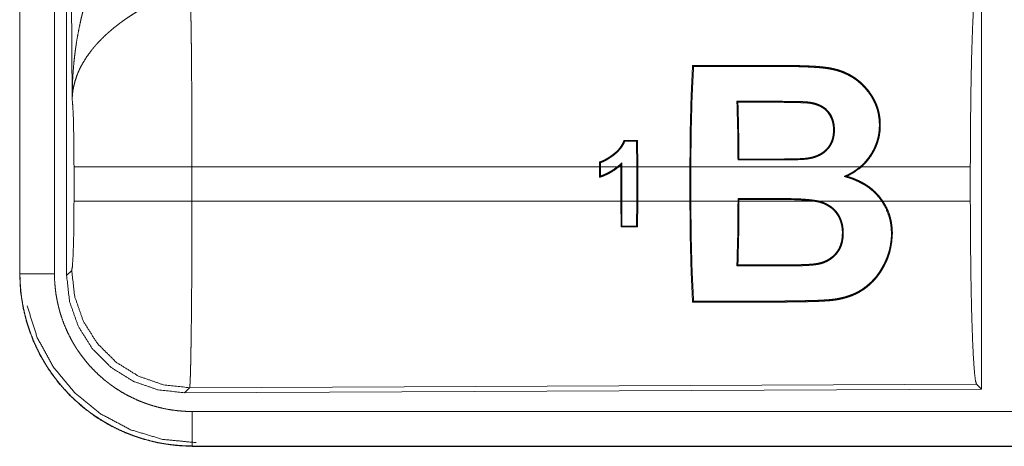
# Model space of a CAD drawing. Units: inches. Extents: x 17 to 147, y 11 to 128.
# Drawn here: x 19 to 21, y 41 to 41 of the extents above; entities that cross this region are included whole.
import ezdxf

# ---------------------------------------------------------------- set-up
doc = ezdxf.new("R2010")
doc.units = ezdxf.units.IN
doc.header["$MEASUREMENT"] = 0
doc.layers.add('Trimetric', color=7, linetype='Continuous', true_color=0xffffff)

msp = doc.modelspace()

# ---------------------------------------------------------------- linework, layer by layer
at = {"layer": 'Trimetric', "color": 18, "linetype": 'Continuous', "lineweight": 18}
for p, q in [((19.4839, 42.0125), (19.4839, 40.8063)), ((19.4843, 40.8063), (19.4843, 42.0125)), ((19.5343, 40.8063), (19.5343, 42.0125)), ((19.5518, 40.8039), (19.5518, 42.014)), ((19.5598, 41.0593), (19.5539, 42.0124)), ((20.876, 41.2339), (20.876, 40.639)), ((20.5234, 41.0545), (20.5219, 41.056)), ((20.5654, 41.0545), (20.5654, 41.056)), ((20.378, 40.9994), (20.3767, 40.9981)), ((20.3767, 40.9981), (20.377, 40.9613)), ((20.3783, 40.9613), (20.378, 40.9994)), ((19.5625, 40.9116), (19.5625, 40.9613)), ((20.323, 40.9613), (19.7332, 40.9613)), ((19.7332, 40.9613), (19.7332, 40.9116)), ((20.323, 40.968), (20.323, 40.9613)), ((20.323, 40.9458), (20.323, 40.9613)), ((20.3243, 40.9613), (20.3243, 40.967)), ((20.3491, 40.9613), (20.3243, 40.9613)), ((20.3243, 40.9613), (20.3243, 40.9476)), ((20.3539, 40.9613), (20.3512, 40.9613)), ((20.3539, 40.9638), (20.3539, 40.9613)), ((20.3539, 40.9116), (20.3539, 40.9613)), ((20.3553, 40.9613), (20.3553, 40.9668)), ((20.377, 40.9613), (20.3553, 40.9613)), ((20.3553, 40.9613), (20.3553, 40.9116)), ((20.377, 40.9116), (20.377, 40.9613)), ((20.4539, 40.9613), (20.3783, 40.9613)), ((20.3783, 40.9613), (20.3783, 40.9116)), ((20.4539, 40.9613), (20.4539, 40.9116)), ((20.7005, 40.9613), (20.4552, 40.9613)), ((20.4552, 40.9116), (20.4552, 40.9613)), ((20.8597, 40.9613), (20.7025, 40.9613)), ((20.8597, 40.9613), (20.8597, 40.9116)), ((20.5235, 40.9152), (20.5235, 40.9116)), ((20.5248, 40.9139), (20.5235, 40.9152)), ((20.5818, 40.9152), (20.5235, 40.9152)), ((20.5248, 40.9116), (20.5248, 40.9139)), ((20.5248, 40.9139), (20.5818, 40.9139)), ((20.5818, 40.9139), (20.5818, 40.9152)), ((19.7332, 40.9116), (20.3539, 40.9116)), ((20.3539, 40.9116), (20.3542, 40.874)), ((20.3555, 40.8753), (20.3553, 40.9116)), ((20.3553, 40.9116), (20.377, 40.9116)), ((20.377, 40.9116), (20.3767, 40.8753)), ((20.378, 40.874), (20.3783, 40.9116)), ((20.3783, 40.9116), (20.4539, 40.9116)), ((20.4552, 40.9116), (20.5235, 40.9116)), ((20.5248, 40.9116), (20.6321, 40.9116)), ((20.6398, 40.9116), (20.7314, 40.9116)), ((20.733, 40.9116), (20.8597, 40.9116)), ((20.3542, 40.874), (20.3555, 40.8753)), ((20.378, 40.874), (20.3767, 40.8753)), ((19.4839, 40.8063), (19.4843, 40.8063)), ((19.5518, 40.8039), (19.5592, 40.8112)), ((19.7298, 40.6413), (19.7225, 40.634)), ((20.8687, 40.6463), (19.7298, 40.6413)), ((20.876, 40.639), (20.8687, 40.6463)), ((20.876, 40.639), (19.7225, 40.634)), ((24.4692, 40.6068), (19.7337, 40.6068)), ((19.7337, 40.5564), (19.7337, 40.5569)), ((19.7337, 40.5569), (24.4692, 40.5569)), ((25.5091, 40.5564), (19.7337, 40.5564))]:
    msp.add_line(p, q, dxfattribs=at)
for points, knots in [([(19.5598, 41.0593), (19.5598, 41.061), (19.5598, 41.0627), (19.5598, 41.0645), (19.5599, 41.0662), (19.5599, 41.0697), (19.56, 41.0731), (19.5602, 41.08), (19.5605, 41.087), (19.5614, 41.1008), (19.5626, 41.1146), (19.5634, 41.1215), (19.5642, 41.1283), (19.5652, 41.1352), (19.5662, 41.142), (19.5686, 41.1557), (19.5714, 41.1693), (19.5729, 41.176), (19.5746, 41.1828), (19.5763, 41.1895), (19.5782, 41.1962), (19.5822, 41.2095), (19.5867, 41.2227), (19.5879, 41.226), (19.5891, 41.2293), (19.5903, 41.2326), (19.5915, 41.2358), (19.5941, 41.2423), (19.5968, 41.2487), (19.5996, 41.255), (19.6025, 41.2613), (19.6054, 41.2676), (19.6085, 41.2737)], [0, 0, 0.007801, 0.015602, 0.023418, 0.031234, 0.046838, 0.062459, 0.093678, 0.124883, 0.187281, 0.249656, 0.280855, 0.312045, 0.343233, 0.374412, 0.43678, 0.499272, 0.530572, 0.561894, 0.593215, 0.624528, 0.687194, 0.749948, 0.765667, 0.781384, 0.797071, 0.812756, 0.844075, 0.875344, 0.906559, 0.937743, 0.968887, 1, 1]), ([(20.8597, 40.9613), (20.8599, 41.0064), (20.8603, 41.0502), (20.8609, 41.0914), (20.8618, 41.1288), (20.8629, 41.1614), (20.8642, 41.1881), (20.8656, 41.2082), (20.8671, 41.2212), (20.8687, 41.2266)], [0, 0, 0.169677, 0.334423, 0.489478, 0.630319, 0.752874, 0.853605, 0.929613, 0.978765, 1, 1]), ([(19.7311, 41.2087), (19.7312, 41.2045), (19.7313, 41.2001), (19.7314, 41.1977), (19.7314, 41.1953), (19.7315, 41.1928), (19.7315, 41.1903), (19.7317, 41.1793), (19.7319, 41.1673), (19.732, 41.1609), (19.7322, 41.1507), (19.7323, 41.1436), (19.7323, 41.1399), (19.7325, 41.1248), (19.7326, 41.1089), (19.7327, 41.0923), (19.7329, 41.0749), (19.7329, 41.0659), (19.7329, 41.0568), (19.733, 41.0383), (19.7331, 41.0004), (19.7332, 40.981), (19.7332, 40.9761), (19.7332, 40.9712), (19.7332, 40.9613)], [0, 0, 0.01663, 0.034603, 0.044108, 0.05389, 0.063975, 0.074323, 0.118556, 0.167223, 0.193207, 0.234303, 0.263117, 0.277913, 0.339081, 0.403314, 0.470562, 0.540876, 0.577191, 0.614032, 0.688715, 0.841949, 0.920527, 0.940362, 0.960237, 1, 1]), ([(19.6614, 41.1903), (19.6559, 41.1871), (19.6506, 41.1838), (19.6453, 41.1804), (19.64, 41.177), (19.6374, 41.1752), (19.6349, 41.1734), (19.6323, 41.1716), (19.6298, 41.1697), (19.6248, 41.1659), (19.62, 41.1621), (19.6176, 41.1601), (19.6153, 41.1581), (19.613, 41.1561), (19.6107, 41.1541), (19.6064, 41.1501), (19.6022, 41.146), (19.5982, 41.1418), (19.5943, 41.1376), (19.5925, 41.1355), (19.5907, 41.1334), (19.5898, 41.1323), (19.5889, 41.1312), (19.588, 41.1301), (19.5872, 41.129), (19.5808, 41.1203), (19.5754, 41.1115), (19.5729, 41.1071), (19.5707, 41.1027), (19.5697, 41.1005), (19.5687, 41.0982), (19.5678, 41.096), (19.5669, 41.0938), (19.5639, 41.0849), (19.5618, 41.0762), (19.561, 41.0719), (19.5605, 41.0676), (19.5602, 41.0655), (19.5601, 41.0634), (19.56, 41.0624), (19.5599, 41.0613), (19.5599, 41.0603), (19.5598, 41.0593)], [0, 0, 0.036335, 0.072669, 0.108991, 0.145315, 0.163497, 0.181673, 0.199858, 0.21801, 0.25408, 0.289887, 0.307677, 0.325348, 0.342875, 0.360261, 0.394615, 0.428447, 0.461823, 0.494777, 0.511102, 0.527338, 0.535412, 0.543479, 0.551499, 0.559493, 0.621832, 0.681648, 0.710762, 0.739404, 0.753573, 0.767635, 0.781617, 0.795486, 0.849553, 0.90148, 0.926733, 0.951576, 0.963838, 0.976002, 0.98204, 0.988055, 0.994048, 1, 1]), ([(20.4539, 40.9613), (20.4543, 41.0127), (20.4556, 41.0621), (20.4577, 41.1078)], [0, 0, 0.350444, 0.687947, 1, 1]), ([(20.4592, 41.1063), (20.457, 41.0614), (20.4557, 41.0125), (20.4552, 40.9613)], [0, 0, 0.30955, 0.647503, 1, 1]), ([(20.4577, 41.1078), (20.5559, 41.1077), (20.5804, 41.1077), (20.5927, 41.1077), (20.5957, 41.1077), (20.5988, 41.1077), (20.6019, 41.1077), (20.6049, 41.1077), (20.6111, 41.1076), (20.6172, 41.1074), (20.6233, 41.1072), (20.6295, 41.1069), (20.6356, 41.1066), (20.6417, 41.1061), (20.6448, 41.1058), (20.6478, 41.1055), (20.6509, 41.1051), (20.6539, 41.1047), (20.6569, 41.1042), (20.6599, 41.1036), (20.6629, 41.1029), (20.6658, 41.1022), (20.6687, 41.1014), (20.6716, 41.1004), (20.673, 41.0999), (20.6745, 41.0994), (20.6759, 41.0989), (20.6772, 41.0983), (20.6826, 41.0958), (20.6878, 41.093), (20.6927, 41.0899), (20.6974, 41.0864), (20.6985, 41.0855), (20.6997, 41.0846), (20.7008, 41.0836), (20.7019, 41.0826), (20.704, 41.0806), (20.706, 41.0786), (20.7099, 41.0743), (20.7134, 41.0698), (20.7151, 41.0674), (20.7167, 41.065), (20.7175, 41.0638), (20.7183, 41.0626), (20.719, 41.0614), (20.7197, 41.0601), (20.7204, 41.0588), (20.7211, 41.0575), (20.7218, 41.0562), (20.7224, 41.0549), (20.7236, 41.0522), (20.7246, 41.0495), (20.7264, 41.044), (20.7278, 41.0383), (20.7283, 41.0354), (20.7288, 41.0325), (20.7291, 41.0295), (20.7293, 41.0266), (20.7294, 41.0206), (20.7292, 41.0146), (20.7289, 41.0116), (20.7284, 41.0086), (20.7282, 41.0071), (20.7279, 41.0056), (20.7276, 41.0041), (20.7273, 41.0027), (20.7256, 40.9968), (20.7235, 40.9911), (20.7223, 40.9884), (20.721, 40.9856), (20.7203, 40.9842), (20.7195, 40.9829), (20.7188, 40.9815), (20.718, 40.9802), (20.7147, 40.9751), (20.711, 40.9702), (20.7069, 40.9656), (20.7025, 40.9613)], [0, 0, 0.253682, 0.317106, 0.348814, 0.356744, 0.36467, 0.372596, 0.380522, 0.396376, 0.412228, 0.428085, 0.443945, 0.459813, 0.475695, 0.483643, 0.491588, 0.499509, 0.50741, 0.515289, 0.523144, 0.530985, 0.538817, 0.546643, 0.554483, 0.558406, 0.562323, 0.566212, 0.570091, 0.585441, 0.600614, 0.615681, 0.630737, 0.634504, 0.638282, 0.642069, 0.64585, 0.653373, 0.660867, 0.675759, 0.690614, 0.698052, 0.705508, 0.709239, 0.712987, 0.716736, 0.720492, 0.724273, 0.728051, 0.731821, 0.735585, 0.743098, 0.750591, 0.765607, 0.780714, 0.788344, 0.796021, 0.803723, 0.811417, 0.826819, 0.842291, 0.85008, 0.857921, 0.861862, 0.865792, 0.869721, 0.873648, 0.889294, 0.904946, 0.91281, 0.920711, 0.924681, 0.928661, 0.932652, 0.93663, 0.952476, 0.968261, 0.984074, 1, 1]), ([(20.7005, 40.9613), (20.7016, 40.9624), (20.7028, 40.9634), (20.7039, 40.9645), (20.705, 40.9656), (20.7071, 40.9678), (20.7091, 40.9701), (20.7129, 40.9749), (20.7163, 40.9799), (20.7178, 40.9825), (20.7193, 40.9852), (20.7207, 40.988), (20.7219, 40.9907), (20.7241, 40.9964), (20.7258, 41.0021), (20.7264, 41.005), (20.727, 41.008), (20.7272, 41.0095), (20.7274, 41.011), (20.7276, 41.0125), (20.7278, 41.014), (20.7281, 41.0199), (20.728, 41.0258), (20.7275, 41.0316), (20.7266, 41.0374), (20.726, 41.0403), (20.7253, 41.0431), (20.7244, 41.0459), (20.7235, 41.0486), (20.7213, 41.0539), (20.7188, 41.0589), (20.7181, 41.0602), (20.7174, 41.0614), (20.7166, 41.0626), (20.7159, 41.0638), (20.7143, 41.0662), (20.7126, 41.0685), (20.7091, 41.073), (20.7053, 41.0773), (20.7012, 41.0813), (20.6969, 41.085), (20.6957, 41.0859), (20.6946, 41.0868), (20.6934, 41.0876), (20.6922, 41.0885), (20.6898, 41.0901), (20.6873, 41.0916), (20.6822, 41.0944), (20.6769, 41.0968), (20.6741, 41.098), (20.6713, 41.099), (20.6699, 41.0994), (20.6684, 41.0999), (20.667, 41.1003), (20.6655, 41.1007), (20.6626, 41.1015), (20.6597, 41.1021), (20.6567, 41.1027), (20.6538, 41.1032), (20.6508, 41.1036), (20.6478, 41.104), (20.6448, 41.1043), (20.6418, 41.1046), (20.6387, 41.1048), (20.6357, 41.105), (20.6327, 41.1052), (20.6296, 41.1054), (20.6235, 41.1057), (20.6175, 41.1059), (20.6114, 41.1061), (20.6053, 41.1062), (20.6023, 41.1062), (20.5992, 41.1062), (20.5962, 41.1062), (20.587, 41.1062), (20.5688, 41.1062), (20.5566, 41.1062), (20.4592, 41.1063)], [0, 0, 0.004024, 0.008037, 0.012059, 0.016077, 0.024083, 0.032055, 0.047931, 0.063798, 0.071758, 0.079746, 0.087719, 0.095642, 0.111357, 0.126978, 0.134789, 0.142608, 0.146527, 0.150451, 0.154384, 0.158308, 0.173847, 0.189203, 0.204467, 0.219699, 0.227338, 0.23495, 0.242495, 0.249983, 0.264853, 0.279659, 0.283364, 0.287073, 0.290785, 0.294505, 0.301958, 0.309436, 0.324347, 0.339199, 0.35406, 0.369021, 0.372787, 0.376568, 0.380364, 0.38416, 0.391745, 0.39932, 0.41451, 0.429812, 0.437532, 0.445317, 0.449232, 0.453168, 0.457103, 0.461035, 0.468888, 0.476732, 0.484579, 0.492437, 0.5003, 0.508176, 0.516068, 0.523966, 0.531878, 0.539801, 0.547733, 0.555669, 0.571537, 0.587406, 0.60327, 0.619136, 0.627068, 0.635001, 0.642937, 0.666741, 0.714349, 0.746086, 1, 1]), ([(19.5625, 40.9613), (19.5624, 40.9881), (19.562, 41.0129), (19.5615, 41.0339), (19.5607, 41.0498), (19.5598, 41.0593)], [0, 0, 0.272707, 0.525803, 0.741012, 0.902934, 1, 1]), ([(20.5235, 40.971), (20.523, 41.0143), (20.5219, 41.056)], [0, 0, 0.509257, 1, 1]), ([(20.5234, 41.0545), (20.5244, 41.0141), (20.5248, 40.9723)], [0, 0, 0.492101, 1, 1]), ([(20.5654, 41.056), (20.577, 41.056), (20.5887, 41.0559), (20.5945, 41.0559), (20.6003, 41.0558), (20.6061, 41.0557), (20.6119, 41.0556), (20.6149, 41.0555), (20.6178, 41.0554), (20.6192, 41.0553), (20.6207, 41.0552), (20.6221, 41.0551), (20.6236, 41.055), (20.6243, 41.055), (20.625, 41.0549), (20.6258, 41.0548), (20.6265, 41.0547), (20.6279, 41.0545), (20.6293, 41.0543), (20.6308, 41.054), (20.6322, 41.0537), (20.6336, 41.0534), (20.635, 41.053), (20.6377, 41.0521), (20.6404, 41.0511), (20.6417, 41.0505), (20.643, 41.0499), (20.6437, 41.0496), (20.6443, 41.0492), (20.6449, 41.0489), (20.6456, 41.0485), (20.6502, 41.0453), (20.6542, 41.0413)], [0, 0, 0.125755, 0.251511, 0.3144, 0.377273, 0.44015, 0.503018, 0.534468, 0.565909, 0.581635, 0.597366, 0.613087, 0.628803, 0.636669, 0.644505, 0.652338, 0.66018, 0.675835, 0.691491, 0.707133, 0.7228, 0.738483, 0.754134, 0.785255, 0.81621, 0.831662, 0.847129, 0.854877, 0.862645, 0.870401, 0.878149, 0.939256, 1, 1]), ([(20.6531, 41.0404), (20.6512, 41.0424), (20.6491, 41.0443), (20.648, 41.0452), (20.6468, 41.046), (20.6456, 41.0468), (20.6444, 41.0475), (20.6419, 41.0489), (20.6393, 41.05), (20.638, 41.0505), (20.6366, 41.051), (20.6353, 41.0514), (20.6339, 41.0518), (20.6311, 41.0525), (20.6283, 41.053), (20.6276, 41.0531), (20.6269, 41.0532), (20.6262, 41.0533), (20.6255, 41.0534), (20.6241, 41.0535), (20.6227, 41.0536), (20.6198, 41.0538), (20.6169, 41.0539), (20.6141, 41.054), (20.6112, 41.0541), (20.6055, 41.0543), (20.5998, 41.0544), (20.594, 41.0544), (20.5883, 41.0545), (20.5768, 41.0545), (20.5654, 41.0545)], [0, 0, 0.030834, 0.061709, 0.077252, 0.092786, 0.108296, 0.123742, 0.154674, 0.185729, 0.201378, 0.21707, 0.23278, 0.248426, 0.279594, 0.310706, 0.318492, 0.326267, 0.334045, 0.341831, 0.357416, 0.373026, 0.404294, 0.435626, 0.466981, 0.498328, 0.561047, 0.623758, 0.686465, 0.749169, 0.874594, 1, 1]), ([(20.6542, 41.0413), (20.656, 41.039), (20.6576, 41.0365), (20.659, 41.0339), (20.6601, 41.0312), (20.6611, 41.0284), (20.6619, 41.0256), (20.6622, 41.0242), (20.6624, 41.0227), (20.6626, 41.0212), (20.6628, 41.0198), (20.663, 41.0169), (20.6631, 41.0139), (20.663, 41.011), (20.6627, 41.008), (20.6625, 41.0065), (20.6622, 41.005), (20.6619, 41.0036), (20.6616, 41.0021), (20.6607, 40.9992), (20.6597, 40.9964), (20.659, 40.9951), (20.6583, 40.9937), (20.6576, 40.9924), (20.6568, 40.9911), (20.6551, 40.9887), (20.6531, 40.9864), (20.6521, 40.9853), (20.651, 40.9842), (20.6499, 40.9832), (20.6487, 40.9822), (20.6463, 40.9804), (20.6437, 40.9788), (20.6424, 40.9781), (20.641, 40.9774), (20.6397, 40.9768), (20.6383, 40.9762), (20.6354, 40.9751), (20.6326, 40.9742), (20.6297, 40.9735), (20.6267, 40.9729), (20.6237, 40.9724), (20.6207, 40.9721), (20.6192, 40.9719), (20.6177, 40.9718), (20.6162, 40.9717), (20.6147, 40.9717), (20.6116, 40.9715), (20.6086, 40.9714), (20.6025, 40.9713), (20.5964, 40.9712), (20.5904, 40.9711), (20.5843, 40.971), (20.5782, 40.971), (20.5721, 40.971), (20.5661, 40.971), (20.5539, 40.971), (20.5478, 40.971), (20.5235, 40.971)], [0, 0, 0.015342, 0.030658, 0.045898, 0.061038, 0.076177, 0.091399, 0.099061, 0.106742, 0.114383, 0.12201, 0.137253, 0.15251, 0.167825, 0.183244, 0.191027, 0.198815, 0.206581, 0.214337, 0.229853, 0.245435, 0.253281, 0.261149, 0.268965, 0.276758, 0.292299, 0.307878, 0.315726, 0.323626, 0.33152, 0.339383, 0.355037, 0.370689, 0.378546, 0.386418, 0.394329, 0.402221, 0.41789, 0.433468, 0.449025, 0.46459, 0.480193, 0.495868, 0.503741, 0.511623, 0.519501, 0.527375, 0.543134, 0.558889, 0.590398, 0.621901, 0.65341, 0.684917, 0.716424, 0.747931, 0.779437, 0.842459, 0.873965, 1, 1]), ([(20.5248, 40.9723), (20.5485, 40.9723), (20.5545, 40.9723), (20.5663, 40.9723), (20.5722, 40.9723), (20.5782, 40.9723), (20.5841, 40.9723), (20.59, 40.9724), (20.596, 40.9725), (20.6019, 40.9726), (20.6078, 40.9727), (20.6108, 40.9728), (20.6137, 40.9729), (20.6167, 40.9731), (20.6197, 40.9733), (20.6211, 40.9734), (20.6226, 40.9736), (20.6241, 40.9738), (20.6255, 40.974), (20.6284, 40.9745), (20.6313, 40.9752), (20.6327, 40.9756), (20.6341, 40.976), (20.6355, 40.9765), (20.6369, 40.977), (20.6397, 40.9782), (20.6423, 40.9795), (20.6436, 40.9803), (20.6448, 40.9811), (20.6461, 40.9819), (20.6473, 40.9828), (20.6484, 40.9837), (20.6495, 40.9847), (20.6506, 40.9857), (20.6517, 40.9867), (20.6527, 40.9878), (20.6536, 40.9889), (20.6541, 40.9895), (20.6545, 40.9901), (20.655, 40.9907), (20.6554, 40.9913), (20.6569, 40.9938), (20.6582, 40.9965), (20.6588, 40.9978), (20.6593, 40.9992), (20.6598, 41.0006), (20.6602, 41.002), (20.6609, 41.0049), (20.6613, 41.0077), (20.6616, 41.0106), (20.6617, 41.0135), (20.6617, 41.015), (20.6617, 41.0164), (20.6616, 41.0179), (20.6615, 41.0193), (20.6611, 41.0222), (20.6606, 41.025), (20.6602, 41.0264), (20.6599, 41.0278), (20.6594, 41.0292), (20.6589, 41.0305), (20.6564, 41.0357), (20.6531, 41.0404)], [0, 0, 0.125792, 0.157244, 0.22014, 0.251592, 0.283045, 0.314489, 0.345942, 0.377387, 0.408836, 0.44029, 0.45602, 0.471755, 0.487488, 0.503211, 0.511062, 0.518886, 0.526708, 0.534516, 0.550131, 0.565758, 0.573596, 0.581442, 0.589338, 0.597238, 0.612996, 0.62868, 0.636531, 0.644381, 0.652264, 0.66017, 0.66806, 0.675914, 0.68374, 0.691561, 0.69937, 0.707206, 0.711122, 0.715061, 0.719, 0.722961, 0.738643, 0.754199, 0.76198, 0.769767, 0.777572, 0.785409, 0.800986, 0.816428, 0.831834, 0.847214, 0.854932, 0.862653, 0.870382, 0.878073, 0.89337, 0.908613, 0.916241, 0.923869, 0.931547, 0.93922, 0.96957, 1, 1]), ([(20.3587, 40.9994), (20.3561, 40.9939), (20.3528, 40.9888), (20.3518, 40.9876), (20.3508, 40.9864), (20.3498, 40.9853), (20.3487, 40.9842), (20.3465, 40.9821), (20.3441, 40.9801), (20.3435, 40.9797), (20.3429, 40.9792), (20.3423, 40.9787), (20.3417, 40.9783), (20.3405, 40.9774), (20.3392, 40.9765), (20.338, 40.9756), (20.3367, 40.9748), (20.3354, 40.9739), (20.3341, 40.9731), (20.3314, 40.9716), (20.3287, 40.9702), (20.3273, 40.9696), (20.3259, 40.969), (20.3252, 40.9687), (20.3244, 40.9685), (20.3237, 40.9682), (20.323, 40.968)], [0, 0, 0.124048, 0.248578, 0.280108, 0.311654, 0.343064, 0.374351, 0.436781, 0.499129, 0.51477, 0.530367, 0.54595, 0.561572, 0.592885, 0.624168, 0.655533, 0.686951, 0.718423, 0.749804, 0.812409, 0.874842, 0.906051, 0.93728, 0.952952, 0.968591, 0.984296, 1, 1]), ([(20.3243, 40.967), (20.3271, 40.9681), (20.3299, 40.9694), (20.3325, 40.9707), (20.3351, 40.9722), (20.3377, 40.9739), (20.3402, 40.9756), (20.3414, 40.9764), (20.3427, 40.9773), (20.3433, 40.9778), (20.3439, 40.9783), (20.3445, 40.9787), (20.3451, 40.9792), (20.3474, 40.9811), (20.3496, 40.9832), (20.3516, 40.9854), (20.3536, 40.9877), (20.3545, 40.9889), (20.3554, 40.9902), (20.3562, 40.9914), (20.357, 40.9927), (20.3584, 40.9954), (20.3596, 40.9981)], [0, 0, 0.062611, 0.124938, 0.187254, 0.249638, 0.312279, 0.375078, 0.406484, 0.43787, 0.453535, 0.469188, 0.484828, 0.500471, 0.562871, 0.62522, 0.687657, 0.750517, 0.782037, 0.813436, 0.844658, 0.875818, 0.937876, 1, 1]), ([(20.3587, 40.9994), (20.3591, 40.9988), (20.3596, 40.9981)], [0, 0, 0.500583, 1, 1]), ([(19.7332, 40.9613), (19.6961, 40.9613), (19.6288, 40.9613), (19.5813, 40.9613), (19.5625, 40.9613)], [0, 0, 0.217551, 0.611818, 0.890319, 1, 1]), ([(20.323, 40.968), (20.3236, 40.9675), (20.3243, 40.967)], [0, 0, 0.500998, 1, 1]), ([(20.3512, 40.9613), (20.3447, 40.9564), (20.3378, 40.9522), (20.336, 40.9512), (20.3342, 40.9503), (20.3324, 40.9495), (20.3305, 40.9487), (20.3287, 40.9479), (20.3268, 40.9471), (20.3258, 40.9468), (20.3249, 40.9465), (20.3239, 40.9461), (20.323, 40.9458)], [0, 0, 0.250019, 0.499798, 0.562449, 0.625125, 0.687637, 0.750109, 0.812534, 0.874985, 0.906238, 0.937448, 0.968701, 1, 1]), ([(20.3243, 40.9476), (20.3276, 40.9489), (20.3309, 40.9502), (20.3325, 40.951), (20.3341, 40.9518), (20.3357, 40.9526), (20.3373, 40.9534), (20.3434, 40.9571), (20.3491, 40.9613)], [0, 0, 0.124969, 0.249901, 0.31244, 0.375098, 0.437803, 0.50043, 0.749974, 1, 1]), ([(20.3553, 40.9668), (20.3538, 40.9654), (20.353, 40.9647), (20.3522, 40.964), (20.3507, 40.9627), (20.3491, 40.9613)], [0, 0, 0.250079, 0.374849, 0.499809, 0.749741, 1, 1]), ([(20.3512, 40.9613), (20.3526, 40.9626), (20.3539, 40.9638)], [0, 0, 0.500047, 1, 1]), ([(20.3539, 40.9638), (20.3543, 40.9646), (20.3549, 40.9661), (20.3553, 40.9668)], [0, 0, 0.249421, 0.749676, 1, 1]), ([(20.6773, 40.9472), (20.6804, 40.9486), (20.6819, 40.9493), (20.6834, 40.95), (20.6865, 40.9516), (20.6894, 40.9533), (20.6951, 40.9571), (20.7005, 40.9613)], [0, 0, 0.1246, 0.186802, 0.248986, 0.373323, 0.497692, 0.747428, 1, 1]), ([(20.6811, 40.9474), (20.6923, 40.9536), (20.7025, 40.9613)], [0, 0, 0.499, 1, 1]), ([(20.323, 40.9458), (20.3236, 40.9467), (20.3243, 40.9476)], [0, 0, 0.499624, 1, 1]), ([(20.6773, 40.9472), (20.6782, 40.9472), (20.6801, 40.9474), (20.6811, 40.9474)], [0, 0, 0.250108, 0.750323, 1, 1]), ([(20.6773, 40.9472), (20.6783, 40.9469), (20.6803, 40.9463), (20.6813, 40.946), (20.6833, 40.9454), (20.6852, 40.9448), (20.6872, 40.9441), (20.6892, 40.9434), (20.6911, 40.9426), (20.693, 40.9418), (20.7005, 40.9384), (20.7077, 40.9343), (20.7094, 40.9332), (20.7111, 40.932), (20.712, 40.9314), (20.7128, 40.9308), (20.7137, 40.9301), (20.7145, 40.9295), (20.7177, 40.9269), (20.7207, 40.9241), (20.7236, 40.9212), (20.7264, 40.9181), (20.729, 40.9149), (20.7314, 40.9116)], [0, 0, 0.015691, 0.047072, 0.062776, 0.094152, 0.125549, 0.156978, 0.188368, 0.219734, 0.251006, 0.375723, 0.500439, 0.531747, 0.563144, 0.5789, 0.594614, 0.610346, 0.626, 0.688464, 0.75064, 0.812727, 0.874858, 0.937256, 1, 1]), ([(20.733, 40.9116), (20.7318, 40.9132), (20.7306, 40.9149), (20.7294, 40.9165), (20.7281, 40.9181), (20.7255, 40.9211), (20.7227, 40.924), (20.7167, 40.9294), (20.7103, 40.9342), (20.7086, 40.9353), (20.7068, 40.9364), (20.7051, 40.9374), (20.7033, 40.9384), (20.6998, 40.9402), (20.6961, 40.9419), (20.6887, 40.9449), (20.6811, 40.9474)], [0, 0, 0.031539, 0.063099, 0.094656, 0.126188, 0.188893, 0.251277, 0.375694, 0.500567, 0.53202, 0.563516, 0.594931, 0.626238, 0.688655, 0.750902, 0.875279, 1, 1]), ([(20.6398, 40.9116), (20.638, 40.9119), (20.6363, 40.9122), (20.6345, 40.9125), (20.6327, 40.9128), (20.6291, 40.9133), (20.6254, 40.9136), (20.6218, 40.914), (20.6182, 40.9142), (20.6146, 40.9145), (20.6109, 40.9146), (20.6037, 40.9149), (20.5964, 40.9151), (20.5891, 40.9152), (20.5818, 40.9152)], [0, 0, 0.031294, 0.062531, 0.093756, 0.124995, 0.187464, 0.249944, 0.312461, 0.374962, 0.437469, 0.499995, 0.625006, 0.750016, 0.874999, 1, 1]), ([(20.5818, 40.9139), (20.5881, 40.9139), (20.5944, 40.9138), (20.6007, 40.9137), (20.607, 40.9135), (20.6133, 40.9132), (20.6196, 40.9128), (20.6227, 40.9126), (20.6259, 40.9123), (20.629, 40.9119), (20.6321, 40.9116)], [0, 0, 0.125006, 0.250018, 0.375017, 0.500052, 0.625057, 0.750016, 0.812496, 0.874957, 0.937475, 1, 1]), ([(19.5592, 40.8112), (19.5602, 40.817), (19.5611, 40.8316), (19.5619, 40.8537), (19.5624, 40.8812), (19.5625, 40.9116)], [0, 0, 0.058252, 0.203989, 0.424015, 0.697887, 1, 1]), ([(19.7332, 40.9116), (19.6961, 40.9116), (19.6288, 40.9116), (19.5813, 40.9116), (19.5625, 40.9116)], [0, 0, 0.217551, 0.611818, 0.890319, 1, 1]), ([(19.7332, 40.9116), (19.7332, 40.8985), (19.7331, 40.8727), (19.7331, 40.8473), (19.733, 40.8348), (19.733, 40.8286), (19.733, 40.8224), (19.7329, 40.8102), (19.7328, 40.7867), (19.7327, 40.7754), (19.7326, 40.759), (19.7325, 40.751), (19.7324, 40.7458), (19.7323, 40.7333), (19.7322, 40.7238), (19.7321, 40.7147), (19.7319, 40.7061), (19.7318, 40.6979), (19.7316, 40.6883), (19.7316, 40.6847), (19.7315, 40.6829), (19.7314, 40.6763), (19.7312, 40.6701), (19.7311, 40.6646), (19.7309, 40.6596), (19.7308, 40.6552), (19.7307, 40.6532), (19.7306, 40.6514), (19.7306, 40.6505), (19.7305, 40.6497), (19.7305, 40.6489), (19.7305, 40.6481), (19.7303, 40.6455), (19.7301, 40.6435), (19.73, 40.6421), (19.7298, 40.6413)], [0, 0, 0.048241, 0.143603, 0.237519, 0.283918, 0.306991, 0.329919, 0.374957, 0.461807, 0.503618, 0.564325, 0.593769, 0.613049, 0.659511, 0.69476, 0.728325, 0.760228, 0.790433, 0.825818, 0.839224, 0.84574, 0.87048, 0.89309, 0.913593, 0.932015, 0.94833, 0.955706, 0.96254, 0.965759, 0.968846, 0.9718, 0.974598, 0.984395, 0.991875, 0.997078, 1, 1]), ([(20.4577, 40.7651), (20.4556, 40.8108), (20.4543, 40.8602), (20.4539, 40.9116)], [0, 0, 0.312068, 0.649542, 1, 1]), ([(20.4552, 40.9116), (20.4557, 40.8604), (20.457, 40.8114), (20.4592, 40.7666)], [0, 0, 0.352489, 0.690457, 1, 1]), ([(20.733, 40.9116), (20.7363, 40.9062), (20.7392, 40.9006), (20.7405, 40.8977), (20.7416, 40.8948), (20.7427, 40.8918), (20.7436, 40.8888), (20.7451, 40.8828), (20.7461, 40.8767), (20.7464, 40.8736), (20.7467, 40.8705), (20.7468, 40.8689), (20.7468, 40.8674), (20.7469, 40.8658), (20.7469, 40.8643), (20.7461, 40.8521), (20.7438, 40.8403), (20.7431, 40.8374), (20.7422, 40.8345), (20.7417, 40.8331), (20.7412, 40.8317), (20.7407, 40.8302), (20.7402, 40.8288), (20.7378, 40.8233), (20.7352, 40.818), (20.7323, 40.8128), (20.7292, 40.8078), (20.7283, 40.8066), (20.7275, 40.8053), (20.7266, 40.8041), (20.7257, 40.803), (20.7239, 40.8006), (20.722, 40.7984), (20.7179, 40.794), (20.7136, 40.79), (20.7114, 40.7881), (20.709, 40.7862), (20.7078, 40.7853), (20.7066, 40.7844), (20.7054, 40.7836), (20.7041, 40.7827), (20.699, 40.7796), (20.6936, 40.7768), (20.688, 40.7744), (20.6823, 40.7724), (20.6808, 40.7719), (20.6793, 40.7715), (20.6778, 40.7711), (20.6763, 40.7707), (20.6733, 40.7699), (20.6702, 40.7693), (20.6641, 40.7682), (20.658, 40.7675), (20.6564, 40.7673), (20.6549, 40.7672), (20.6533, 40.7671), (20.6518, 40.767), (20.6486, 40.7668), (20.6455, 40.7666), (20.6393, 40.7663), (20.633, 40.7661), (20.6268, 40.7659), (20.6205, 40.7658), (20.6142, 40.7656), (20.608, 40.7655), (20.5955, 40.7654), (20.5829, 40.7652), (20.5704, 40.7652), (20.5579, 40.7651), (20.5078, 40.7651), (20.4577, 40.7651)], [0, 0, 0.015959, 0.031866, 0.039822, 0.047805, 0.055776, 0.063705, 0.079447, 0.095135, 0.102987, 0.110846, 0.11479, 0.118731, 0.122661, 0.126575, 0.157443, 0.187895, 0.195502, 0.203116, 0.206933, 0.21076, 0.214581, 0.218399, 0.233573, 0.248627, 0.263623, 0.278603, 0.282349, 0.286107, 0.289869, 0.293631, 0.301146, 0.308637, 0.323575, 0.33853, 0.346044, 0.353591, 0.357381, 0.36119, 0.365011, 0.368826, 0.384073, 0.399335, 0.414707, 0.430247, 0.43417, 0.438104, 0.442042, 0.445975, 0.453828, 0.461676, 0.477363, 0.493075, 0.497011, 0.50095, 0.504895, 0.508843, 0.516746, 0.524658, 0.540499, 0.556344, 0.572186, 0.588029, 0.603876, 0.619718, 0.651407, 0.683099, 0.71479, 0.746481, 0.873242, 1, 1]), ([(20.4592, 40.7666), (20.5089, 40.7666), (20.5585, 40.7666), (20.5709, 40.7667), (20.5834, 40.7667), (20.5958, 40.7669), (20.6082, 40.767), (20.6144, 40.7671), (20.6206, 40.7673), (20.6268, 40.7674), (20.633, 40.7676), (20.6392, 40.7678), (20.6454, 40.7681), (20.6485, 40.7683), (20.6516, 40.7684), (20.6531, 40.7685), (20.6547, 40.7687), (20.6562, 40.7688), (20.6577, 40.7689), (20.6608, 40.7693), (20.6639, 40.7697), (20.6669, 40.7702), (20.67, 40.7708), (20.6715, 40.7711), (20.673, 40.7714), (20.6745, 40.7718), (20.676, 40.7721), (20.679, 40.7729), (20.6819, 40.7738), (20.6876, 40.7758), (20.6931, 40.7782), (20.6958, 40.7795), (20.6984, 40.7809), (20.6997, 40.7817), (20.701, 40.7825), (20.7023, 40.7832), (20.7035, 40.7841), (20.7083, 40.7875), (20.7128, 40.7912), (20.7171, 40.7952), (20.721, 40.7994), (20.7229, 40.8016), (20.7247, 40.8039), (20.7255, 40.8051), (20.7264, 40.8063), (20.7272, 40.8075), (20.7281, 40.8087), (20.7312, 40.8136), (20.734, 40.8187), (20.7366, 40.824), (20.7389, 40.8294), (20.74, 40.8322), (20.7409, 40.8351), (20.7414, 40.8365), (20.7418, 40.8379), (20.7422, 40.8394), (20.7426, 40.8408), (20.7439, 40.8467), (20.7448, 40.8527), (20.7451, 40.8557), (20.7454, 40.8587), (20.7454, 40.8602), (20.7455, 40.8618), (20.7455, 40.8633), (20.7455, 40.8648), (20.7453, 40.871), (20.7447, 40.8771), (20.7442, 40.8801), (20.7436, 40.8832), (20.7433, 40.8847), (20.7429, 40.8862), (20.7425, 40.8877), (20.7421, 40.8892), (20.7377, 40.9008), (20.7314, 40.9116)], [0, 0, 0.126824, 0.253648, 0.285358, 0.317065, 0.348769, 0.380478, 0.396333, 0.412189, 0.428047, 0.443894, 0.459736, 0.475571, 0.483481, 0.491391, 0.495345, 0.499294, 0.503245, 0.507196, 0.515092, 0.522994, 0.530902, 0.538818, 0.542787, 0.546751, 0.550704, 0.554643, 0.562476, 0.570258, 0.585696, 0.601013, 0.608655, 0.616289, 0.62011, 0.62394, 0.627768, 0.631589, 0.64669, 0.661592, 0.676382, 0.691154, 0.698555, 0.705972, 0.709696, 0.713431, 0.717175, 0.720923, 0.735899, 0.750865, 0.765863, 0.780944, 0.788537, 0.796181, 0.800015, 0.803848, 0.807681, 0.811515, 0.826844, 0.842237, 0.849973, 0.857754, 0.861659, 0.86557, 0.869504, 0.873437, 0.889129, 0.904817, 0.912685, 0.920587, 0.924548, 0.928527, 0.932518, 0.936512, 0.968209, 1, 1]), ([(20.5219, 40.8177), (20.5231, 40.8638), (20.5235, 40.9116)], [0, 0, 0.490815, 1, 1]), ([(20.5248, 40.9116), (20.5245, 40.8646), (20.5234, 40.8191)], [0, 0, 0.507845, 1, 1]), ([(20.6445, 40.9089), (20.643, 40.9094), (20.6414, 40.9098), (20.6399, 40.9102), (20.6384, 40.9105), (20.6353, 40.9111), (20.6321, 40.9116)], [0, 0, 0.125333, 0.250324, 0.375171, 0.500089, 0.749789, 1, 1]), ([(20.6388, 40.8213), (20.6425, 40.8221), (20.6461, 40.8232), (20.6479, 40.8239), (20.6496, 40.8246), (20.6504, 40.825), (20.6513, 40.8254), (20.6521, 40.8258), (20.6529, 40.8262), (20.6561, 40.8281), (20.6591, 40.8303), (20.6598, 40.8309), (20.6605, 40.8315), (20.6612, 40.8321), (20.6619, 40.8327), (20.6632, 40.834), (20.6644, 40.8354), (20.665, 40.8361), (20.6656, 40.8368), (20.6662, 40.8375), (20.6667, 40.8382), (20.6678, 40.8397), (20.6687, 40.8413), (20.6692, 40.8421), (20.6696, 40.8429), (20.67, 40.8437), (20.6704, 40.8445), (20.6712, 40.8462), (20.6718, 40.8479), (20.6729, 40.8514), (20.6737, 40.855), (20.6738, 40.8559), (20.6739, 40.8568), (20.6741, 40.8578), (20.6742, 40.8587), (20.6743, 40.8605), (20.6744, 40.8624), (20.6745, 40.8642), (20.6745, 40.8661), (20.6745, 40.8679), (20.6744, 40.8697), (20.674, 40.8734), (20.6733, 40.8771), (20.6724, 40.8808), (20.6712, 40.8843), (20.6705, 40.886), (20.6697, 40.8877), (20.6688, 40.8894), (20.6678, 40.891), (20.6657, 40.8941), (20.6633, 40.897), (20.662, 40.8983), (20.6606, 40.8996), (20.6599, 40.9003), (20.6592, 40.9009), (20.6584, 40.9015), (20.6577, 40.902), (20.6546, 40.9041), (20.6514, 40.906), (20.648, 40.9076), (20.6445, 40.9089)], [0, 0, 0.031617, 0.063055, 0.078781, 0.094544, 0.10243, 0.110299, 0.118142, 0.125949, 0.157015, 0.187982, 0.195749, 0.203529, 0.2113, 0.21911, 0.234596, 0.250017, 0.257697, 0.265351, 0.273016, 0.280676, 0.295976, 0.311334, 0.319017, 0.326753, 0.334511, 0.342294, 0.357739, 0.373151, 0.403878, 0.434707, 0.44245, 0.450225, 0.458036, 0.465829, 0.481377, 0.496889, 0.512408, 0.527893, 0.543411, 0.558947, 0.590109, 0.621576, 0.653112, 0.684514, 0.70026, 0.716029, 0.731908, 0.747815, 0.779384, 0.810871, 0.826699, 0.842579, 0.850565, 0.858538, 0.86646, 0.874356, 0.905764, 0.937055, 0.968422, 1, 1]), ([(20.6449, 40.9102), (20.6486, 40.9087), (20.6521, 40.9071), (20.6555, 40.9051), (20.6587, 40.9029), (20.6602, 40.9017), (20.6617, 40.9005), (20.6631, 40.8991), (20.6644, 40.8977), (20.6669, 40.8947), (20.6691, 40.8915), (20.67, 40.8898), (20.6709, 40.8881), (20.6714, 40.8872), (20.6718, 40.8863), (20.6721, 40.8854), (20.6725, 40.8845), (20.6737, 40.8809), (20.6747, 40.8772), (20.6753, 40.8735), (20.6757, 40.8697), (20.6758, 40.8687), (20.6758, 40.8677), (20.6758, 40.8668), (20.6758, 40.8658), (20.6758, 40.8639), (20.6758, 40.862), (20.6755, 40.8583), (20.6749, 40.8545), (20.6746, 40.8527), (20.6741, 40.8508), (20.6739, 40.8499), (20.6736, 40.849), (20.6733, 40.8481), (20.673, 40.8472), (20.6716, 40.8437), (20.6698, 40.8404), (20.6688, 40.8388), (20.6677, 40.8373), (20.6672, 40.8365), (20.6666, 40.8358), (20.666, 40.835), (20.6654, 40.8343), (20.6627, 40.8316), (20.6599, 40.8291), (20.6584, 40.828), (20.6568, 40.8269), (20.656, 40.8264), (20.6552, 40.8259), (20.6544, 40.8254), (20.6535, 40.8249), (20.6501, 40.8232), (20.6466, 40.8218), (20.6429, 40.8207), (20.6391, 40.8199)], [0, 0, 0.031925, 0.063857, 0.095688, 0.127339, 0.143151, 0.159026, 0.174989, 0.190943, 0.222613, 0.254165, 0.26997, 0.285858, 0.293819, 0.301774, 0.309689, 0.317558, 0.348845, 0.379909, 0.410992, 0.442211, 0.450037, 0.457882, 0.465723, 0.473508, 0.489077, 0.504574, 0.535431, 0.566225, 0.581674, 0.597148, 0.604918, 0.612681, 0.620385, 0.628085, 0.658703, 0.689286, 0.704649, 0.720119, 0.72789, 0.735653, 0.743368, 0.751068, 0.781815, 0.812591, 0.828085, 0.843684, 0.851525, 0.859388, 0.867223, 0.875036, 0.906154, 0.937214, 0.968448, 1, 1]), ([(20.6398, 40.9116), (20.6411, 40.9113), (20.6424, 40.9109), (20.6437, 40.9106), (20.6449, 40.9102)], [0, 0, 0.250126, 0.500064, 0.749816, 1, 1]), ([(20.6449, 40.9102), (20.6447, 40.9096), (20.6445, 40.9089)], [0, 0, 0.49883, 1, 1]), ([(20.8687, 40.6463), (20.8671, 40.6517), (20.8656, 40.6647), (20.8642, 40.6848), (20.8629, 40.7115), (20.8618, 40.7441), (20.8609, 40.7815), (20.8603, 40.8227), (20.8599, 40.8665), (20.8597, 40.9116)], [0, 0, 0.021247, 0.070398, 0.146405, 0.247135, 0.369689, 0.510527, 0.665581, 0.830325, 1, 1]), ([(20.6391, 40.8199), (20.6373, 40.8196), (20.6355, 40.8193), (20.6337, 40.8191), (20.6318, 40.8189), (20.6282, 40.8186), (20.6245, 40.8184), (20.6209, 40.8182), (20.6172, 40.818), (20.6136, 40.8179), (20.6099, 40.8178), (20.6026, 40.8177), (20.5953, 40.8177), (20.5916, 40.8177), (20.5843, 40.8177), (20.5806, 40.8177), (20.5219, 40.8177)], [0, 0, 0.015745, 0.031415, 0.047047, 0.062669, 0.093902, 0.125103, 0.156309, 0.187527, 0.21875, 0.249968, 0.312435, 0.374923, 0.406174, 0.468675, 0.499939, 1, 1]), ([(20.5219, 40.8177), (20.5227, 40.8184), (20.5234, 40.8191)], [0, 0, 0.499441, 1, 1]), ([(20.5234, 40.8191), (20.5812, 40.8191), (20.5848, 40.8191), (20.592, 40.8191), (20.5956, 40.8191), (20.6028, 40.8192), (20.6101, 40.8193), (20.6137, 40.8194), (20.6173, 40.8195), (20.6209, 40.8196), (20.6245, 40.8198), (20.6281, 40.82), (20.6317, 40.8203), (20.6335, 40.8205), (20.6353, 40.8207), (20.6362, 40.8209), (20.6371, 40.821), (20.638, 40.8212), (20.6388, 40.8213)], [0, 0, 0.500057, 0.531311, 0.59382, 0.625074, 0.687585, 0.750074, 0.781309, 0.812536, 0.843743, 0.874952, 0.90617, 0.937375, 0.952991, 0.968626, 0.976451, 0.984278, 0.992128, 1, 1]), ([(20.6391, 40.8199), (20.6391, 40.8201), (20.639, 40.8204), (20.6389, 40.8209), (20.6388, 40.8213)], [0, 0, 0.162553, 0.324892, 0.663441, 1, 1]), ([(19.4839, 40.8063), (19.4851, 40.7818), (19.4887, 40.7575), (19.4946, 40.7338), (19.5029, 40.7107), (19.5134, 40.6885), (19.526, 40.6675), (19.5406, 40.6478), (19.5571, 40.6296), (19.5752, 40.6131), (19.5949, 40.5985), (19.6159, 40.5859), (19.6381, 40.5755), (19.6612, 40.5672), (19.685, 40.5613), (19.7092, 40.5577), (19.7337, 40.5564)], [0, 0, 0.06252, 0.125035, 0.187543, 0.250046, 0.31254, 0.375027, 0.437513, 0.500002, 0.562488, 0.624974, 0.687464, 0.749963, 0.81246, 0.874968, 0.93748, 1, 1]), ([(19.7337, 40.5569), (19.7214, 40.5572), (19.7092, 40.5581), (19.6971, 40.5596), (19.6851, 40.5616), (19.6732, 40.5643), (19.6614, 40.5676), (19.6585, 40.5685), (19.6556, 40.5694), (19.6527, 40.5704), (19.6497, 40.5714), (19.644, 40.5736), (19.6383, 40.5758), (19.6271, 40.5808), (19.6162, 40.5863), (19.6056, 40.5923), (19.5953, 40.5988), (19.5903, 40.6022), (19.5853, 40.6058), (19.5828, 40.6077), (19.5804, 40.6095), (19.578, 40.6115), (19.5756, 40.6134), (19.5663, 40.6214), (19.5574, 40.6298), (19.549, 40.6387), (19.541, 40.6479), (19.5335, 40.6575), (19.5265, 40.6675), (19.5248, 40.6701), (19.5231, 40.6727), (19.5215, 40.6753), (19.5199, 40.6779), (19.5168, 40.6832), (19.5138, 40.6886), (19.5083, 40.6995), (19.5034, 40.7106), (19.499, 40.722), (19.4951, 40.7336), (19.4934, 40.7395), (19.4918, 40.7454), (19.4904, 40.7514), (19.4891, 40.7574), (19.487, 40.7695), (19.4855, 40.7817), (19.485, 40.7878), (19.4846, 40.794), (19.4845, 40.7971), (19.4844, 40.8001), (19.4843, 40.8017), (19.4843, 40.8032), (19.4843, 40.804), (19.4843, 40.8048), (19.4843, 40.8051), (19.4843, 40.8055), (19.4843, 40.8063)], [0, 0, 0.031406, 0.062626, 0.093741, 0.12482, 0.155944, 0.18718, 0.19502, 0.202868, 0.210736, 0.218613, 0.234332, 0.249995, 0.281199, 0.312301, 0.343382, 0.374514, 0.390119, 0.405768, 0.413612, 0.421471, 0.429344, 0.437216, 0.468573, 0.499766, 0.530858, 0.561946, 0.593089, 0.624367, 0.632215, 0.640078, 0.647956, 0.655824, 0.67152, 0.687161, 0.718329, 0.749427, 0.780515, 0.811673, 0.827301, 0.842978, 0.858711, 0.87445, 0.905846, 0.937181, 0.952858, 0.968541, 0.976391, 0.984254, 0.988185, 0.992124, 0.994093, 0.996062, 0.997042, 0.998031, 1, 1]), ([(19.5343, 40.8063), (19.5098, 40.8063), (19.4843, 40.8063)], [0, 0, 0.490179, 1, 1]), ([(19.7337, 40.6068), (19.7239, 40.6071), (19.7141, 40.6078), (19.7045, 40.609), (19.6949, 40.6106), (19.6854, 40.6128), (19.6759, 40.6154), (19.6736, 40.6161), (19.6712, 40.6169), (19.6689, 40.6177), (19.6666, 40.6185), (19.662, 40.6202), (19.6574, 40.622), (19.6485, 40.626), (19.6398, 40.6303), (19.6313, 40.6351), (19.623, 40.6403), (19.619, 40.6431), (19.615, 40.646), (19.6131, 40.6475), (19.6111, 40.649), (19.6092, 40.6505), (19.6072, 40.652), (19.5998, 40.6584), (19.5927, 40.6652), (19.586, 40.6722), (19.5796, 40.6796), (19.5736, 40.6873), (19.568, 40.6953), (19.5666, 40.6974), (19.5653, 40.6994), (19.564, 40.7015), (19.5627, 40.7036), (19.5602, 40.7079), (19.5579, 40.7122), (19.5535, 40.7209), (19.5495, 40.7298), (19.546, 40.7389), (19.5429, 40.7481), (19.5416, 40.7528), (19.5403, 40.7576), (19.5392, 40.7624), (19.5381, 40.7672), (19.5364, 40.7769), (19.5352, 40.7867), (19.5345, 40.7964), (19.5343, 40.8063)], [0, 0, 0.031406, 0.062628, 0.09374, 0.124823, 0.155944, 0.187184, 0.19502, 0.202869, 0.210737, 0.218615, 0.234328, 0.249999, 0.2812, 0.312302, 0.343385, 0.374513, 0.390121, 0.405769, 0.413613, 0.42147, 0.429347, 0.437222, 0.468578, 0.499766, 0.530861, 0.561946, 0.593091, 0.624372, 0.632218, 0.640083, 0.647962, 0.655832, 0.671518, 0.68716, 0.718339, 0.74943, 0.780518, 0.811677, 0.827304, 0.842984, 0.858716, 0.874457, 0.905851, 0.937194, 0.968542, 1, 1]), ([(19.7225, 40.634), (19.6845, 40.6381), (19.6485, 40.6505), (19.6161, 40.6707), (19.5891, 40.6977), (19.5688, 40.7299), (19.5561, 40.7659), (19.5518, 40.8039)], [0, 0, 0.142895, 0.285751, 0.428587, 0.571414, 0.714248, 0.857111, 1, 1]), ([(19.7298, 40.6413), (19.6919, 40.6455), (19.6559, 40.658), (19.6235, 40.6782), (19.5965, 40.7051), (19.5761, 40.7373), (19.5635, 40.7733), (19.5592, 40.8112)], [0, 0, 0.142815, 0.285672, 0.428552, 0.571436, 0.714318, 0.857176, 1, 1]), ([(19.4947, 40.7598), (19.5094, 40.7136), (19.5327, 40.671), (19.5638, 40.6338), (19.6015, 40.6032), (19.6443, 40.5805), (19.6908, 40.5665), (19.7391, 40.5618)], [0, 0, 0.142845, 0.285715, 0.428598, 0.571477, 0.714342, 0.857188, 1, 1]), ([(19.7337, 40.6068), (19.7337, 40.5641), (19.7337, 40.5569)], [0, 0, 0.854667, 1, 1])]:
    msp.add_open_spline(points, degree=1, knots=knots, dxfattribs=at)
for points in [[(20.4577, 41.1078), (20.4592, 41.1063)], [(20.5219, 41.056), (20.5654, 41.056)], [(20.5654, 41.0545), (20.5234, 41.0545)], [(20.6542, 41.0413), (20.6531, 41.0404)], [(20.378, 40.9994), (20.3587, 40.9994)], [(20.3596, 40.9981), (20.3767, 40.9981)], [(20.5235, 40.971), (20.5248, 40.9723)], [(20.3542, 40.874), (20.378, 40.874)], [(20.3767, 40.8753), (20.3555, 40.8753)], [(20.4577, 40.7651), (20.4592, 40.7666)]]:
    msp.add_open_spline(points, degree=1, dxfattribs=at)

doc.saveas('drawing.dxf')
